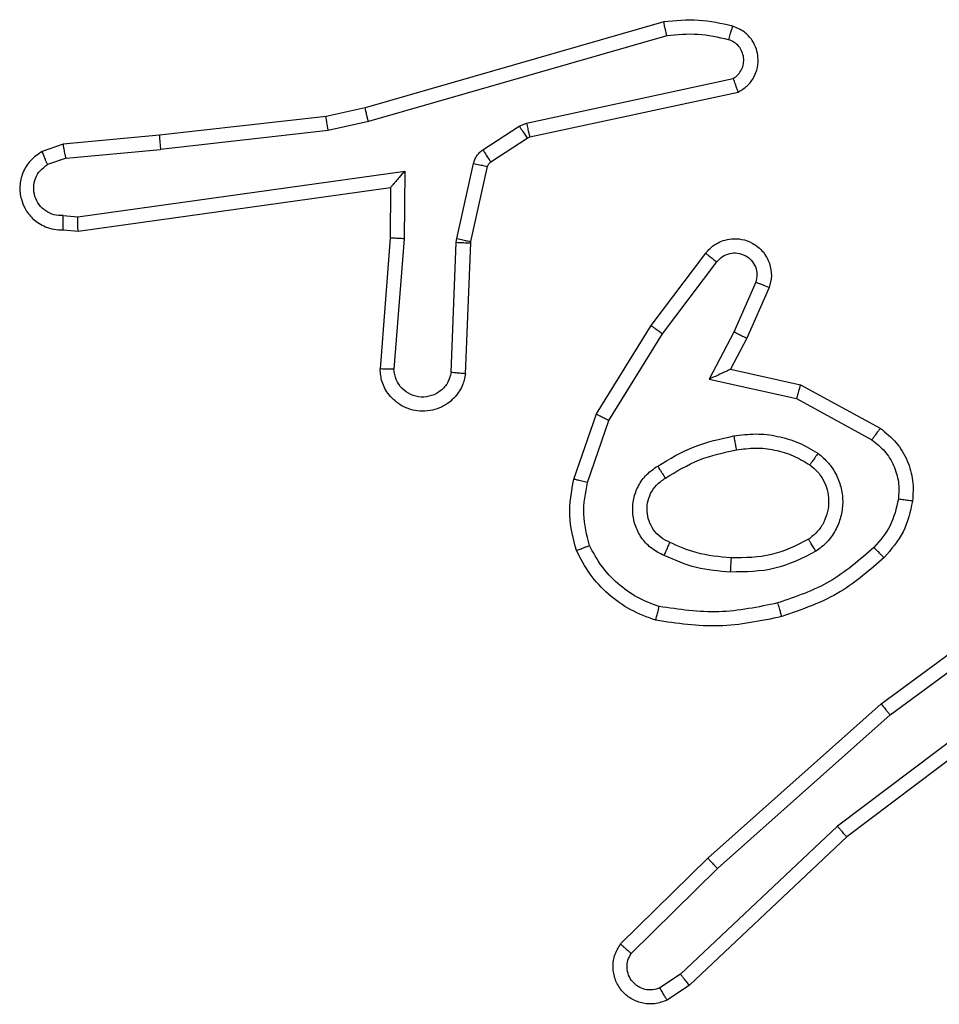
# Model space of a CAD drawing. Units: millimetres. Extents: x -4534 to 4945, y -3372 to 8015.
# Drawn here: x 212 to 225, y 2826 to 2840 of the extents above; entities that cross this region are included whole.
import ezdxf

# ---------------------------------------------------------------- set-up
doc = ezdxf.new("R2010")
doc.units = ezdxf.units.MM
doc.layers.add('Toestel 2D', color=7, linetype='Continuous', lineweight=20)

# ---------------------------------------------------------------- blocks, each defined once
blk = doc.blocks.new('2')
at = {"color": 7, "linetype": 'Continuous', "lineweight": 25}
for p, q in [((-1613.2344, 149.4118), (-1613.655, 149.2911)), ((-1613.2304, 149.3923), (-1613.6504, 149.2718)), ((-1613.4277, 149.2695), (-1613.1369, 149.3322)), ((-1613.4232, 149.2499), (-1613.1297, 149.3132)), ((-1613.655, 149.2911), (-1613.7099, 149.2788)), ((-1613.7099, 149.2788), (-1613.9444, 149.2523)), ((-1613.6504, 149.2718), (-1613.707, 149.2591)), ((-1613.707, 149.2591), (-1613.9428, 149.2324)), ((-1613.4893, 149.2316), (-1613.438, 149.2652)), ((-1613.438, 149.2652), (-1613.4277, 149.2695)), ((-1613.9444, 149.2523), (-1614.0797, 149.2398)), ((-1613.478, 149.2148), (-1613.4267, 149.2484)), ((-1613.4267, 149.2484), (-1613.4232, 149.2499)), ((-1614.0797, 149.2398), (-1614.1096, 149.2293)), ((-1614.0759, 149.2201), (-1613.9428, 149.2324)), ((-1614.0759, 149.2201), (-1614.102, 149.211)), ((-1613.5259, 149.107), (-1613.5024, 149.2127)), ((-1613.5061, 149.1026), (-1613.4825, 149.2083)), ((-1614.0595, 149.1373), (-1613.5991, 149.2019)), ((-1613.5991, 149.2019), (-1613.6001, 149.1066)), ((-1614.0586, 149.1171), (-1613.619, 149.1788)), ((-1613.619, 149.1788), (-1613.6197, 149.1074)), ((-1613.619, 149.1788), (-1613.619, 149.1788)), ((-1614.0799, 149.1392), (-1614.0595, 149.1373)), ((-1614.0797, 149.1191), (-1614.0586, 149.1171)), ((-1613.6197, 149.1074), (-1613.634, 148.9234)), ((-1613.6001, 149.1066), (-1613.6144, 148.9228)), ((-1613.5266, 149.1016), (-1613.5259, 149.107)), ((-1613.534, 148.9183), (-1613.5266, 149.1016)), ((-1613.5137, 148.9165), (-1613.5063, 149.1007)), ((-1613.5063, 149.1007), (-1613.5061, 149.1026)), ((-1613.2525, 148.9846), (-1613.1755, 149.0863)), ((-1613.2365, 148.973), (-1613.16, 149.074)), ((-1613.1051, 149.0453), (-1613.1361, 148.9753)), ((-1613.0863, 149.0379), (-1613.1178, 148.9666)), ((-1613.3293, 148.86), (-1613.2525, 148.9846)), ((-1613.3118, 148.8509), (-1613.2365, 148.973)), ((-1613.1361, 148.9753), (-1613.1706, 148.9089)), ((-1613.1178, 148.9666), (-1613.1406, 148.9228)), ((-1613.1406, 148.9228), (-1613.0422, 148.9009)), ((-1613.1706, 148.9089), (-1613.0479, 148.8816)), ((-1613.0422, 148.9009), (-1612.9299, 148.8398)), ((-1613.0479, 148.8816), (-1612.9418, 148.8236)), ((-1613.3612, 148.7682), (-1613.3293, 148.86)), ((-1613.342, 148.7636), (-1613.3118, 148.8509)), ((-1612.9286, 148.4518), (-1612.6984, 148.6221)), ((-1612.9162, 148.4362), (-1612.6888, 148.6044)), ((-1612.6906, 148.5059), (-1612.9903, 148.2798)), ((-1612.6785, 148.4899), (-1612.9772, 148.2647)), ((-1613.1725, 148.2348), (-1612.9286, 148.4518)), ((-1613.1591, 148.22), (-1612.9162, 148.4362)), ((-1612.9903, 148.2798), (-1613.2112, 148.0713)), ((-1612.9772, 148.2647), (-1613.1985, 148.0558)), ((-1613.2953, 148.1138), (-1613.1725, 148.2348)), ((-1613.2804, 148.1005), (-1613.1591, 148.22)), ((-1613.2112, 148.0713), (-1613.2401, 148.052)), ((-1613.1985, 148.0558), (-1613.2299, 148.0348))]:
    blk.add_line(p, q, dxfattribs=at)
for points, knots in [([(-1613.1376, 149.4059), (-1613.1536, 149.4095), (-1613.1855, 149.4167), (-1613.2181, 149.4134), (-1613.2344, 149.4118)], [0, 0, 0, 0, 0.499932, 1, 1, 1, 1]), ([(-1613.2304, 149.3923), (-1613.2307, 149.3938), (-1613.2314, 149.3968), (-1613.2323, 149.401), (-1613.2331, 149.4045), (-1613.2338, 149.4081), (-1613.2344, 149.4111), (-1613.2344, 149.4116), (-1613.2344, 149.4118)], [0, 0, 0, 0, 0.152136, 0.2966102, 0.4332685, 0.5620396, 0.7962237, 1, 1, 1, 1]), ([(-1613.1434, 149.3868), (-1613.1426, 149.3893), (-1613.1411, 149.3943), (-1613.1392, 149.4007), (-1613.1379, 149.405), (-1613.1377, 149.4056), (-1613.1376, 149.4059)], [0, 0, 0, 0, 0.250167, 0.499955, 0.749816, 1, 1, 1, 1]), ([(-1613.1297, 149.3132), (-1613.1253, 149.3159), (-1613.1166, 149.3212), (-1613.1074, 149.3336), (-1613.1022, 149.3475), (-1613.1014, 149.3613), (-1613.104, 149.3743), (-1613.1101, 149.3867), (-1613.1211, 149.399), (-1613.1318, 149.4035), (-1613.1376, 149.4059)], [0, 0, 0, 0, 0.128787, 0.254833, 0.378183, 0.500326, 0.595315, 0.710293, 0.845171, 1, 1, 1, 1]), ([(-1613.1434, 149.3868), (-1613.1577, 149.39), (-1613.1865, 149.3964), (-1613.2158, 149.3937), (-1613.2304, 149.3923)], [0, 0, 0, 0, 0.500041, 1, 1, 1, 1]), ([(-1613.1369, 149.3322), (-1613.1345, 149.3339), (-1613.1298, 149.3373), (-1613.1248, 149.3446), (-1613.1221, 149.3529), (-1613.1219, 149.3617), (-1613.1242, 149.3702), (-1613.1288, 149.3776), (-1613.1353, 149.3836), (-1613.1407, 149.3857), (-1613.1434, 149.3868)], [0, 0, 0, 0, 0.125121, 0.250148, 0.375116, 0.50017, 0.624994, 0.750006, 0.87497, 1, 1, 1, 1]), ([(-1613.1297, 149.3132), (-1613.1298, 149.3134), (-1613.13, 149.3139), (-1613.1313, 149.3173), (-1613.1327, 149.321), (-1613.1339, 149.3244), (-1613.1353, 149.3282), (-1613.1364, 149.3309), (-1613.1369, 149.3322)], [0, 0, 0, 0, 0.228546, 0.470662, 0.597174, 0.727692, 0.862101, 1, 1, 1, 1]), ([(-1613.6504, 149.2718), (-1613.6509, 149.2736), (-1613.6517, 149.2769), (-1613.6528, 149.2814), (-1613.6536, 149.285), (-1613.6544, 149.2883), (-1613.6549, 149.2907), (-1613.655, 149.291), (-1613.655, 149.2911)], [0, 0, 0, 0, 0.174078, 0.334204, 0.480174, 0.612002, 0.833685, 1, 1, 1, 1]), ([(-1613.707, 149.2591), (-1613.7072, 149.2607), (-1613.7077, 149.2638), (-1613.7084, 149.268), (-1613.709, 149.2716), (-1613.7095, 149.2752), (-1613.7099, 149.2781), (-1613.7099, 149.2786), (-1613.7099, 149.2788)], [0, 0, 0, 0, 0.155244, 0.302012, 0.439988, 0.569265, 0.801586, 1, 1, 1, 1]), ([(-1613.438, 149.2652), (-1613.4364, 149.2627), (-1613.4332, 149.2578), (-1613.4294, 149.2522), (-1613.4272, 149.249), (-1613.4269, 149.2486), (-1613.4267, 149.2484)], [0, 0, 0, 0, 0.2796704, 0.5590305, 0.779438, 1, 1, 1, 1]), ([(-1613.4277, 149.2695), (-1613.4272, 149.2669), (-1613.4261, 149.2618), (-1613.4246, 149.2553), (-1613.4235, 149.2508), (-1613.4233, 149.2502), (-1613.4232, 149.2499)], [0, 0, 0, 0, 0.250113, 0.499949, 0.749873, 1, 1, 1, 1]), ([(-1613.9444, 149.2523), (-1613.9444, 149.2519), (-1613.9445, 149.2513), (-1613.9442, 149.2468), (-1613.9436, 149.2402), (-1613.9431, 149.235), (-1613.9428, 149.2324)], [0, 0, 0, 0, 0.2501, 0.499946, 0.749818, 1, 1, 1, 1]), ([(-1614.0759, 149.2201), (-1614.0763, 149.2217), (-1614.0769, 149.2248), (-1614.0779, 149.229), (-1614.0786, 149.2326), (-1614.0793, 149.2361), (-1614.0797, 149.2391), (-1614.0797, 149.2395), (-1614.0797, 149.2398)], [0, 0, 0, 0, 0.155877, 0.303054, 0.441068, 0.570274, 0.802321, 1, 1, 1, 1]), ([(-1613.5024, 149.2127), (-1613.5018, 149.2146), (-1613.5008, 149.2184), (-1613.4978, 149.2235), (-1613.4941, 149.2281), (-1613.4909, 149.2304), (-1613.4893, 149.2316)], [0, 0, 0, 0, 0.249978, 0.4999, 0.749999, 1, 1, 1, 1]), ([(-1613.4893, 149.2316), (-1613.4877, 149.2291), (-1613.4845, 149.2242), (-1613.4807, 149.2186), (-1613.4785, 149.2154), (-1613.4782, 149.215), (-1613.478, 149.2148)], [0, 0, 0, 0, 0.279882, 0.559066, 0.779427, 1, 1, 1, 1]), ([(-1614.1096, 149.2293), (-1614.1154, 149.2254), (-1614.1269, 149.2178), (-1614.1375, 149.2001), (-1614.1418, 149.181), (-1614.1399, 149.1635), (-1614.1336, 149.1479), (-1614.1227, 149.1336), (-1614.1079, 149.124), (-1614.0927, 149.1194), (-1614.0842, 149.1192), (-1614.0797, 149.1191)], [0, 0, 0, 0, 0.131645, 0.258798, 0.381544, 0.499826, 0.587737, 0.700348, 0.837462, 0.915649, 1, 1, 1, 1]), ([(-1614.1096, 149.2293), (-1614.1096, 149.229), (-1614.1095, 149.2285), (-1614.1082, 149.2254), (-1614.1068, 149.2219), (-1614.1054, 149.2186), (-1614.1038, 149.2149), (-1614.1026, 149.2123), (-1614.102, 149.211)], [0, 0, 0, 0, 0.222897, 0.46347, 0.590539, 0.722408, 0.859012, 1, 1, 1, 1]), ([(-1614.0799, 149.1392), (-1614.0842, 149.1393), (-1614.0929, 149.1395), (-1614.1049, 149.1452), (-1614.1144, 149.1542), (-1614.1203, 149.166), (-1614.122, 149.1791), (-1614.1194, 149.1919), (-1614.1126, 149.2034), (-1614.1055, 149.2084), (-1614.102, 149.211)], [0, 0, 0, 0, 0.125043, 0.249961, 0.375123, 0.499965, 0.625026, 0.749796, 0.874875, 1, 1, 1, 1]), ([(-1613.5024, 149.2127), (-1613.4995, 149.212), (-1613.4937, 149.2108), (-1613.4871, 149.2093), (-1613.4832, 149.2084), (-1613.4827, 149.2083), (-1613.4825, 149.2083)], [0, 0, 0, 0, 0.279992, 0.559014, 0.779593, 1, 1, 1, 1]), ([(-1613.4825, 149.2083), (-1613.4821, 149.2095), (-1613.4812, 149.2122), (-1613.4791, 149.2139), (-1613.478, 149.2148)], [0, 0, 0, 0, 0.484014, 1, 1, 1, 1]), ([(-1613.5991, 149.2019), (-1613.6018, 149.1989), (-1613.6062, 149.1939), (-1613.6115, 149.1878), (-1613.6149, 149.1838), (-1613.6172, 149.181), (-1613.6187, 149.1793), (-1613.6189, 149.179), (-1613.619, 149.1788)], [0, 0, 0, 0, 0.300534, 0.503082, 0.651074, 0.780859, 0.895785, 1, 1, 1, 1]), ([(-1614.0797, 149.1191), (-1614.0797, 149.1192), (-1614.0798, 149.1194), (-1614.0799, 149.1207), (-1614.0799, 149.1227), (-1614.0799, 149.1262), (-1614.0799, 149.1317), (-1614.0799, 149.1367), (-1614.0799, 149.1392)], [0, 0, 0, 0, 0.133515, 0.264787, 0.393565, 0.519834, 0.764389, 1, 1, 1, 1]), ([(-1614.0586, 149.1171), (-1614.0586, 149.1173), (-1614.0588, 149.1178), (-1614.059, 149.1207), (-1614.0592, 149.1244), (-1614.0593, 149.1281), (-1614.0594, 149.1325), (-1614.0595, 149.1356), (-1614.0595, 149.1373)], [0, 0, 0, 0, 0.1981681, 0.4302651, 0.5594758, 0.6975378, 0.8444845, 1, 1, 1, 1]), ([(-1613.6001, 149.1066), (-1613.6026, 149.1067), (-1613.6078, 149.107), (-1613.6143, 149.1073), (-1613.6188, 149.1075), (-1613.6194, 149.1074), (-1613.6197, 149.1074)], [0, 0, 0, 0, 0.250391, 0.500016, 0.750156, 1, 1, 1, 1]), ([(-1613.5259, 149.107), (-1613.523, 149.1063), (-1613.5172, 149.105), (-1613.5107, 149.1036), (-1613.5068, 149.1027), (-1613.5063, 149.1026), (-1613.5061, 149.1026)], [0, 0, 0, 0, 0.279592, 0.559003, 0.779405, 1, 1, 1, 1]), ([(-1613.1755, 149.0863), (-1613.175, 149.0869), (-1613.1708, 149.0923), (-1613.1628, 149.099), (-1613.1504, 149.1045), (-1613.1385, 149.1071), (-1613.1243, 149.1064), (-1613.1085, 149.1007), (-1613.0942, 149.089), (-1613.0851, 149.0724), (-1613.082, 149.0545), (-1613.0849, 149.0433), (-1613.0863, 149.0379)], [0, 0, 0, 0, 0.014961, 0.141145, 0.210679, 0.293765, 0.390471, 0.500583, 0.635483, 0.763656, 0.885172, 1, 1, 1, 1]), ([(-1613.5266, 149.1016), (-1613.5237, 149.1014), (-1613.5177, 149.1012), (-1613.511, 149.1009), (-1613.507, 149.1008), (-1613.5065, 149.1007), (-1613.5063, 149.1007)], [0, 0, 0, 0, 0.279931, 0.55897, 0.779525, 1, 1, 1, 1]), ([(-1613.1755, 149.0863), (-1613.1754, 149.0862), (-1613.1753, 149.0861), (-1613.1742, 149.0852), (-1613.1726, 149.0839), (-1613.1699, 149.0817), (-1613.1656, 149.0784), (-1613.1618, 149.0754), (-1613.16, 149.074)], [0, 0, 0, 0, 0.139708, 0.275376, 0.406764, 0.533841, 0.77507, 1, 1, 1, 1]), ([(-1613.16, 149.074), (-1613.1575, 149.0767), (-1613.1524, 149.0822), (-1613.1419, 149.0865), (-1613.1307, 149.087), (-1613.12, 149.0836), (-1613.111, 149.0768), (-1613.1052, 149.0672), (-1613.1027, 149.0561), (-1613.1043, 149.0489), (-1613.1051, 149.0453)], [0, 0, 0, 0, 0.1251502, 0.2502542, 0.3749826, 0.5000844, 0.6248705, 0.7500107, 0.8750072, 1, 1, 1, 1]), ([(-1613.0863, 149.0379), (-1613.0866, 149.038), (-1613.0871, 149.0381), (-1613.0903, 149.0394), (-1613.094, 149.0409), (-1613.0973, 149.0422), (-1613.1011, 149.0437), (-1613.1038, 149.0447), (-1613.1051, 149.0453)], [0, 0, 0, 0, 0.2278207, 0.4698636, 0.596525, 0.7272647, 0.8619356, 1, 1, 1, 1]), ([(-1613.2525, 148.9846), (-1613.2522, 148.9844), (-1613.2518, 148.984), (-1613.2481, 148.9813), (-1613.2428, 148.9775), (-1613.2386, 148.9745), (-1613.2365, 148.973)], [0, 0, 0, 0, 0.2502383, 0.5000112, 0.7497199, 1, 1, 1, 1]), ([(-1613.1178, 148.9666), (-1613.1181, 148.9667), (-1613.1187, 148.9668), (-1613.1229, 148.9688), (-1613.129, 148.9718), (-1613.1337, 148.9741), (-1613.1361, 148.9753)], [0, 0, 0, 0, 0.250205, 0.500033, 0.749696, 1, 1, 1, 1]), ([(-1613.5137, 148.9165), (-1613.5149, 148.9108), (-1613.5176, 148.8982), (-1613.5276, 148.8839), (-1613.5392, 148.874), (-1613.5505, 148.8679), (-1613.5637, 148.8641), (-1613.5777, 148.8634), (-1613.5912, 148.8659), (-1613.6067, 148.8725), (-1613.6216, 148.8854), (-1613.6321, 148.9042), (-1613.6334, 148.9173), (-1613.634, 148.9234)], [0, 0, 0, 0, 0.0969874, 0.2134569, 0.2792627, 0.3500045, 0.4256199, 0.5049065, 0.580485, 0.6521914, 0.7834444, 0.899381, 1, 1, 1, 1]), ([(-1613.6144, 148.9228), (-1613.6169, 148.9229), (-1613.6218, 148.923), (-1613.6284, 148.9232), (-1613.6321, 148.9233), (-1613.6338, 148.9234), (-1613.634, 148.9234), (-1613.634, 148.9234)], [0, 0, 0, 0, 0.238203, 0.484026, 0.73721, 0.867678, 1, 1, 1, 1]), ([(-1613.534, 148.9183), (-1613.5352, 148.9134), (-1613.5377, 148.9037), (-1613.5479, 148.8921), (-1613.5612, 148.8849), (-1613.5763, 148.8829), (-1613.5911, 148.8865), (-1613.6035, 148.8953), (-1613.6122, 148.9079), (-1613.6137, 148.9178), (-1613.6144, 148.9228)], [0, 0, 0, 0, 0.1249795, 0.2500169, 0.3749034, 0.49995, 0.6249639, 0.7499287, 0.8749057, 1, 1, 1, 1]), ([(-1613.5137, 148.9165), (-1613.5138, 148.9166), (-1613.5139, 148.9166), (-1613.5153, 148.9167), (-1613.5173, 148.9168), (-1613.5207, 148.9171), (-1613.5263, 148.9176), (-1613.5314, 148.9181), (-1613.534, 148.9183)], [0, 0, 0, 0, 0.132077, 0.262455, 0.390597, 0.516422, 0.76182, 1, 1, 1, 1]), ([(-1613.1406, 148.9228), (-1613.1408, 148.9227), (-1613.1411, 148.9226), (-1613.1435, 148.9215), (-1613.1471, 148.9198), (-1613.1524, 148.9173), (-1613.1604, 148.9137), (-1613.1668, 148.9107), (-1613.1706, 148.9089)], [0, 0, 0, 0, 0.101425, 0.214589, 0.344819, 0.495994, 0.698467, 1, 1, 1, 1]), ([(-1613.0422, 148.9009), (-1613.0423, 148.9007), (-1613.0424, 148.9002), (-1613.0433, 148.8972), (-1613.0444, 148.8936), (-1613.0454, 148.8901), (-1613.0466, 148.886), (-1613.0475, 148.8831), (-1613.0479, 148.8816)], [0, 0, 0, 0, 0.207684, 0.443081, 0.571504, 0.707207, 0.850104, 1, 1, 1, 1]), ([(-1613.3293, 148.86), (-1613.329, 148.8598), (-1613.3285, 148.8595), (-1613.3245, 148.8574), (-1613.3187, 148.8544), (-1613.3141, 148.8521), (-1613.3118, 148.8509)], [0, 0, 0, 0, 0.249901, 0.499761, 0.749524, 1, 1, 1, 1]), ([(-1613.2431, 148.7867), (-1613.2264, 148.7967), (-1613.1931, 148.8167), (-1613.1551, 148.8249), (-1613.1361, 148.829)], [0, 0, 0, 0, 0.49997, 1, 1, 1, 1]), ([(-1613.1361, 148.829), (-1613.1258, 148.8304), (-1613.1053, 148.8331), (-1613.0743, 148.8293), (-1613.0443, 148.8205), (-1613.0265, 148.8099), (-1613.0176, 148.8046)], [0, 0, 0, 0, 0.2499463, 0.5000071, 0.7499946, 1, 1, 1, 1]), ([(-1613.1361, 148.829), (-1613.1356, 148.8264), (-1613.1347, 148.8213), (-1613.1335, 148.8148), (-1613.1326, 148.8103), (-1613.1325, 148.8097), (-1613.1324, 148.8093)], [0, 0, 0, 0, 0.2501649, 0.5000344, 0.7499204, 1, 1, 1, 1]), ([(-1612.9299, 148.8398), (-1612.9301, 148.8396), (-1612.9304, 148.8391), (-1612.9326, 148.8362), (-1612.935, 148.833), (-1612.9371, 148.8301), (-1612.9394, 148.8269), (-1612.941, 148.8247), (-1612.9418, 148.8236)], [0, 0, 0, 0, 0.236124, 0.4809, 0.607177, 0.735832, 0.86679, 1, 1, 1, 1]), ([(-1612.9299, 148.8398), (-1612.922, 148.8334), (-1612.9064, 148.8208), (-1612.8911, 148.7948), (-1612.8827, 148.7664), (-1612.8839, 148.747), (-1612.8845, 148.7373)], [0, 0, 0, 0, 0.25577, 0.507726, 0.755793, 1, 1, 1, 1]), ([(-1612.9418, 148.8236), (-1612.9355, 148.8185), (-1612.9229, 148.8085), (-1612.9102, 148.7876), (-1612.9031, 148.7642), (-1612.904, 148.7481), (-1612.9045, 148.74)], [0, 0, 0, 0, 0.250057, 0.499995, 0.749964, 1, 1, 1, 1]), ([(-1613.2323, 148.7697), (-1613.2167, 148.7791), (-1613.1857, 148.798), (-1613.1502, 148.8056), (-1613.1324, 148.8093)], [0, 0, 0, 0, 0.500054, 1, 1, 1, 1]), ([(-1613.1324, 148.8093), (-1613.1234, 148.8106), (-1613.1055, 148.8131), (-1613.0784, 148.8099), (-1613.0522, 148.8022), (-1613.0367, 148.7929), (-1613.0289, 148.7882)], [0, 0, 0, 0, 0.249951, 0.500062, 0.750019, 1, 1, 1, 1]), ([(-1613.0176, 148.8046), (-1613.0191, 148.8025), (-1613.0221, 148.7982), (-1613.0259, 148.7928), (-1613.0285, 148.7891), (-1613.0288, 148.7885), (-1613.0289, 148.7882)], [0, 0, 0, 0, 0.250137, 0.500004, 0.749753, 1, 1, 1, 1]), ([(-1613.0176, 148.8046), (-1613.0125, 148.8002), (-1613.0021, 148.7915), (-1612.9911, 148.7742), (-1612.9841, 148.7551), (-1612.982, 148.7348), (-1612.9849, 148.7146), (-1612.9925, 148.6957), (-1613.0043, 148.6789), (-1613.015, 148.6707), (-1613.0204, 148.6666)], [0, 0, 0, 0, 0.124947, 0.250014, 0.374981, 0.499858, 0.625003, 0.75006, 0.87499, 1, 1, 1, 1]), ([(-1613.2342, 148.6606), (-1613.24, 148.6636), (-1613.2518, 148.6694), (-1613.2656, 148.6839), (-1613.275, 148.7013), (-1613.2791, 148.7208), (-1613.2778, 148.7406), (-1613.271, 148.7592), (-1613.2594, 148.7755), (-1613.2485, 148.783), (-1613.2431, 148.7867)], [0, 0, 0, 0, 0.1249754, 0.2499674, 0.3749821, 0.499983, 0.625018, 0.7498934, 0.8749251, 1, 1, 1, 1]), ([(-1613.2323, 148.7697), (-1613.2323, 148.7698), (-1613.2325, 148.7699), (-1613.2335, 148.7715), (-1613.2352, 148.7741), (-1613.2372, 148.7773), (-1613.2399, 148.7816), (-1613.242, 148.7849), (-1613.2431, 148.7867)], [0, 0, 0, 0, 0.1248099, 0.3329277, 0.4684255, 0.6244559, 0.8018665, 1, 1, 1, 1]), ([(-1613.0289, 148.7882), (-1613.0253, 148.7852), (-1613.0179, 148.7791), (-1613.0096, 148.7669), (-1613.0041, 148.753), (-1613.002, 148.7378), (-1613.0035, 148.7223), (-1613.009, 148.7073), (-1613.018, 148.6936), (-1613.0266, 148.6869), (-1613.0309, 148.6835)], [0, 0, 0, 0, 0.115932, 0.234435, 0.355551, 0.479257, 0.605554, 0.734417, 0.865912, 1, 1, 1, 1]), ([(-1613.3575, 148.6676), (-1613.3619, 148.6841), (-1613.3706, 148.7173), (-1613.3644, 148.7511), (-1613.3612, 148.7682)], [0, 0, 0, 0, 0.49507, 1, 1, 1, 1]), ([(-1613.342, 148.7636), (-1613.3434, 148.764), (-1613.3462, 148.7646), (-1613.3501, 148.7655), (-1613.3536, 148.7663), (-1613.3572, 148.7672), (-1613.3605, 148.768), (-1613.361, 148.7681), (-1613.3612, 148.7682)], [0, 0, 0, 0, 0.140864, 0.27772, 0.409463, 0.536608, 0.777131, 1, 1, 1, 1]), ([(-1613.3392, 148.6749), (-1613.343, 148.6896), (-1613.3505, 148.7189), (-1613.3448, 148.7487), (-1613.342, 148.7636)], [0, 0, 0, 0, 0.500007, 1, 1, 1, 1]), ([(-1613.2258, 148.679), (-1613.2304, 148.6812), (-1613.2393, 148.6856), (-1613.2494, 148.6965), (-1613.2559, 148.7091), (-1613.2586, 148.7222), (-1613.2578, 148.7355), (-1613.2535, 148.7484), (-1613.2452, 148.7609), (-1613.2367, 148.7667), (-1613.2323, 148.7697)], [0, 0, 0, 0, 0.133315, 0.261538, 0.38465, 0.502605, 0.612254, 0.730168, 0.859424, 1, 1, 1, 1]), ([(-1612.9045, 148.74), (-1612.9074, 148.7272), (-1612.9132, 148.7017), (-1612.9303, 148.6819), (-1612.9388, 148.6719)], [0, 0, 0, 0, 0.500003, 1, 1, 1, 1]), ([(-1612.8845, 148.7373), (-1612.8879, 148.7224), (-1612.8945, 148.6925), (-1612.9146, 148.6693), (-1612.9246, 148.6577)], [0, 0, 0, 0, 0.4999643, 1, 1, 1, 1]), ([(-1612.8845, 148.7373), (-1612.8848, 148.7374), (-1612.8855, 148.7375), (-1612.89, 148.7381), (-1612.8967, 148.739), (-1612.9019, 148.7397), (-1612.9045, 148.74)], [0, 0, 0, 0, 0.250191, 0.500256, 0.749892, 1, 1, 1, 1]), ([(-1613.2342, 148.6606), (-1613.2333, 148.6626), (-1613.2317, 148.6662), (-1613.2296, 148.6708), (-1613.2281, 148.6743), (-1613.2268, 148.6771), (-1613.226, 148.6788), (-1613.2258, 148.679), (-1613.2258, 148.679)], [0, 0, 0, 0, 0.19835, 0.375833, 0.532055, 0.667527, 0.875647, 1, 1, 1, 1]), ([(-1613.1394, 148.6574), (-1613.1562, 148.6589), (-1613.1862, 148.6615), (-1613.2136, 148.6736), (-1613.2258, 148.679)], [0, 0, 0, 0, 0.558746, 1, 1, 1, 1]), ([(-1613.0309, 148.6835), (-1613.048, 148.6749), (-1613.0821, 148.6577), (-1613.1203, 148.6575), (-1613.1394, 148.6574)], [0, 0, 0, 0, 0.500025, 1, 1, 1, 1]), ([(-1613.0204, 148.6666), (-1613.0218, 148.6688), (-1613.0246, 148.6732), (-1613.028, 148.6788), (-1613.0304, 148.6827), (-1613.0308, 148.6832), (-1613.0309, 148.6835)], [0, 0, 0, 0, 0.250204, 0.499929, 0.749864, 1, 1, 1, 1]), ([(-1613.3575, 148.6676), (-1613.3574, 148.6677), (-1613.357, 148.6679), (-1613.3544, 148.6689), (-1613.3511, 148.6702), (-1613.3477, 148.6716), (-1613.3437, 148.6731), (-1613.3407, 148.6743), (-1613.3392, 148.6749)], [0, 0, 0, 0, 0.192769, 0.423276, 0.55275, 0.69225, 0.84135, 1, 1, 1, 1]), ([(-1613.2458, 148.5695), (-1613.2579, 148.5739), (-1613.2819, 148.5827), (-1613.3132, 148.6054), (-1613.3397, 148.6335), (-1613.3516, 148.6562), (-1613.3575, 148.6676)], [0, 0, 0, 0, 0.250001, 0.499997, 0.749995, 1, 1, 1, 1]), ([(-1613.2412, 148.5888), (-1613.2517, 148.5928), (-1613.2727, 148.6007), (-1613.3, 148.6207), (-1613.3234, 148.6452), (-1613.3339, 148.665), (-1613.3392, 148.6749)], [0, 0, 0, 0, 0.2499246, 0.5000219, 0.7500748, 1, 1, 1, 1]), ([(-1613.0204, 148.6666), (-1613.0393, 148.657), (-1613.0771, 148.638), (-1613.1194, 148.6376), (-1613.1406, 148.6374)], [0, 0, 0, 0, 0.499998, 1, 1, 1, 1]), ([(-1612.9388, 148.6719), (-1612.9588, 148.6546), (-1612.9988, 148.6198), (-1613.0489, 148.6025), (-1613.074, 148.5939)], [0, 0, 0, 0, 0.499991, 1, 1, 1, 1]), ([(-1612.9246, 148.6577), (-1612.9249, 148.6579), (-1612.9253, 148.6584), (-1612.9286, 148.6616), (-1612.9333, 148.6663), (-1612.937, 148.6701), (-1612.9388, 148.6719)], [0, 0, 0, 0, 0.25025, 0.500131, 0.749862, 1, 1, 1, 1]), ([(-1613.1406, 148.6374), (-1613.1568, 148.6387), (-1613.1893, 148.6413), (-1613.2192, 148.6542), (-1613.2342, 148.6606)], [0, 0, 0, 0, 0.500037, 1, 1, 1, 1]), ([(-1613.1406, 148.6374), (-1613.1405, 148.6391), (-1613.1403, 148.6426), (-1613.1401, 148.6471), (-1613.1399, 148.6509), (-1613.1397, 148.6543), (-1613.1395, 148.6569), (-1613.1394, 148.6573), (-1613.1394, 148.6574)], [0, 0, 0, 0, 0.169183, 0.325884, 0.469741, 0.600875, 0.825435, 1, 1, 1, 1]), ([(-1612.9246, 148.6577), (-1612.9442, 148.6405), (-1612.9866, 148.6033), (-1613.0399, 148.5847), (-1613.0685, 148.5747)], [0, 0, 0, 0, 0.462884, 1, 1, 1, 1]), ([(-1613.074, 148.5939), (-1613.1017, 148.5881), (-1613.1571, 148.5767), (-1613.2132, 148.5848), (-1613.2412, 148.5888)], [0, 0, 0, 0, 0.500036, 1, 1, 1, 1]), ([(-1613.0685, 148.5747), (-1613.0686, 148.575), (-1613.0688, 148.5756), (-1613.0701, 148.5799), (-1613.0719, 148.5863), (-1613.0733, 148.5914), (-1613.074, 148.5939)], [0, 0, 0, 0, 0.250079, 0.500008, 0.749879, 1, 1, 1, 1]), ([(-1613.2458, 148.5695), (-1613.2458, 148.5697), (-1613.2457, 148.5702), (-1613.245, 148.5735), (-1613.2441, 148.5772), (-1613.2432, 148.5806), (-1613.2423, 148.5846), (-1613.2415, 148.5874), (-1613.2412, 148.5888)], [0, 0, 0, 0, 0.221687, 0.461812, 0.589083, 0.721354, 0.858318, 1, 1, 1, 1]), ([(-1613.0685, 148.5747), (-1613.0979, 148.5686), (-1613.1567, 148.5563), (-1613.2161, 148.5651), (-1613.2458, 148.5695)], [0, 0, 0, 0, 0.50005, 1, 1, 1, 1]), ([(-1612.9286, 148.4518), (-1612.9285, 148.4517), (-1612.9283, 148.4513), (-1612.9264, 148.449), (-1612.9242, 148.4461), (-1612.9219, 148.4433), (-1612.9192, 148.4399), (-1612.9172, 148.4374), (-1612.9162, 148.4362)], [0, 0, 0, 0, 0.198684, 0.43093, 0.560093, 0.698108, 0.84476, 1, 1, 1, 1]), ([(-1612.9772, 148.2647), (-1612.9774, 148.2648), (-1612.9777, 148.2651), (-1612.9796, 148.2674), (-1612.982, 148.2701), (-1612.9844, 148.2729), (-1612.9873, 148.2762), (-1612.9893, 148.2786), (-1612.9903, 148.2798)], [0, 0, 0, 0, 0.198623, 0.430926, 0.560175, 0.698091, 0.844792, 1, 1, 1, 1]), ([(-1613.1725, 148.2348), (-1613.1724, 148.2346), (-1613.1721, 148.2341), (-1613.1699, 148.2317), (-1613.1674, 148.2289), (-1613.1649, 148.2262), (-1613.1622, 148.2232), (-1613.1601, 148.2211), (-1613.1591, 148.22)], [0, 0, 0, 0, 0.217619, 0.456323, 0.583906, 0.717239, 0.855973, 1, 1, 1, 1]), ([(-1613.2299, 148.0348), (-1613.2357, 148.0326), (-1613.2466, 148.0286), (-1613.264, 148.0296), (-1613.2798, 148.0354), (-1613.2934, 148.0463), (-1613.3029, 148.0614), (-1613.3069, 148.0791), (-1613.305, 148.0978), (-1613.2986, 148.1084), (-1613.2953, 148.1138)], [0, 0, 0, 0, 0.130707, 0.245024, 0.364121, 0.485829, 0.610341, 0.73751, 0.867406, 1, 1, 1, 1]), ([(-1613.2953, 148.1138), (-1613.2952, 148.1136), (-1613.2948, 148.1132), (-1613.2923, 148.1109), (-1613.2894, 148.1083), (-1613.2867, 148.1059), (-1613.2837, 148.1033), (-1613.2815, 148.1014), (-1613.2804, 148.1005)], [0, 0, 0, 0, 0.226763, 0.468463, 0.595316, 0.726295, 0.86112, 1, 1, 1, 1]), ([(-1613.2401, 148.052), (-1613.2435, 148.0509), (-1613.2502, 148.0486), (-1613.2611, 148.0494), (-1613.271, 148.0535), (-1613.2792, 148.0605), (-1613.2847, 148.0698), (-1613.2868, 148.0804), (-1613.2857, 148.0912), (-1613.2822, 148.0974), (-1613.2804, 148.1005)], [0, 0, 0, 0, 0.125141, 0.25022, 0.375035, 0.500043, 0.62496, 0.750019, 0.874994, 1, 1, 1, 1]), ([(-1613.1985, 148.0558), (-1613.1986, 148.0559), (-1613.1989, 148.0562), (-1613.2009, 148.0585), (-1613.2032, 148.0613), (-1613.2055, 148.0641), (-1613.2082, 148.0675), (-1613.2102, 148.07), (-1613.2112, 148.0713)], [0, 0, 0, 0, 0.198412, 0.430686, 0.559908, 0.698079, 0.844738, 1, 1, 1, 1]), ([(-1613.2299, 148.0348), (-1613.23, 148.0349), (-1613.2301, 148.035), (-1613.2309, 148.0362), (-1613.232, 148.038), (-1613.2338, 148.041), (-1613.2365, 148.0457), (-1613.2389, 148.05), (-1613.2401, 148.052)], [0, 0, 0, 0, 0.137996, 0.272323, 0.402969, 0.529718, 0.771962, 1, 1, 1, 1])]:
    blk.add_open_spline(points, degree=3, knots=knots, dxfattribs=at)
blk = doc.blocks.new('VPL-03-WD1452')
at = {"layer": 'Toestel 2D', "xscale": 10, "yscale": 10, "zscale": 10}
blk.add_blockref('2', (16353.821, 1345.729), dxfattribs=at)
blk = doc.blocks.new('VPL-18-RC1452')
blk.add_blockref('VPL-03-WD1452', (0, 0))

msp = doc.modelspace()

# ---------------------------------------------------------------- block references
msp.add_blockref('VPL-18-RC1452', (0, 0))

doc.saveas('drawing.dxf')
